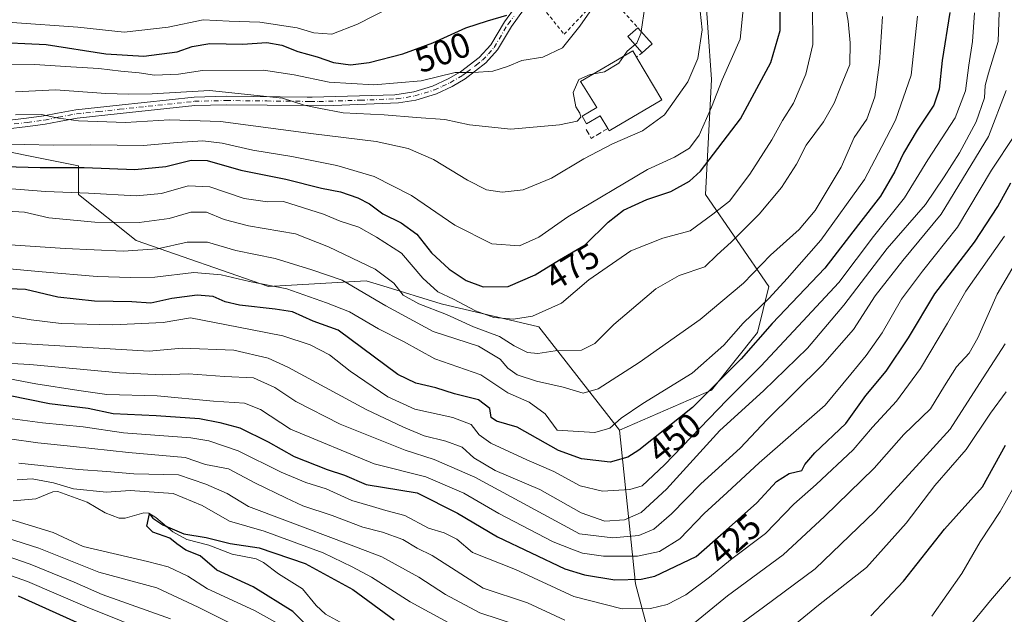
# Model space of a CAD drawing. Units: metres. Extents: x 626883 to 630311, y 4785139 to 4787517.
# Drawn here: x 629261 to 629541, y 4785767 to 4785936 of the extents above; entities that cross this region are included whole.
import ezdxf
from ezdxf.enums import TextEntityAlignment as Align

# ---------------------------------------------------------------- set-up
doc = ezdxf.new("R2010")
doc.units = ezdxf.units.M
doc.header["$MEASUREMENT"] = 0
for name, pattern in [('DGN Style 2', [1.6480167562047852, 0.988810053722871, -0.6592067024819142]), ('DGN Style 3', [2.307223458686699, 1.648016756204785, -0.6592067024819142]), ('DGN Style 4', [2.6384748266838614, 1.318413404963828, -0.6592067024819142, 0.001648016756204785, -0.6592067024819142])]:
    doc.linetypes.add(name, pattern=pattern)
for name, color, linetype, lineweight in [('Alambrada', 7, 'DGN Style 2', 0), ('Arbolado forestal CxS', 92, 'Continuous', 0), ('Camino Cxs', 7, 'Continuous', 0), ('Camino eje', 30, 'DGN Style 4', 13), ('Comarca CxS', 21, 'Continuous', 0), ('Comunidad Autónoma CxS', 142, 'Continuous', 0), ('Corriente natural lineal', 142, 'Continuous', 13), ('Curva de nivel maestra', 30, 'Continuous', 30), ('Curva de nivel normal', 30, 'Continuous', 0), ('Edificación Cxs', 1, 'Continuous', 13), ('Edificación ligera Cxs', 1, 'Continuous', 0), ('Espacio natural protegido CxS', 121, 'Continuous', 0), ('Municipio CxS', 4, 'Continuous', 0), ('Muro lineal', 1, 'DGN Style 3', 13), ('Pastizal CxS', 92, 'Continuous', 0), ('Provincia CxS', 1, 'Continuous', 0), ('Rótulo de curva de nivel directora', 7, 'Continuous', 0)]:
    doc.layers.add(name, color=color, linetype=linetype, lineweight=lineweight)
doc.styles.add('Style-Arial', font='txt')

# ---------------------------------------------------------------- blocks, each defined once
blk = doc.blocks.new('*U9')
at = {"layer": 'Arbolado forestal CxS', "color": 92, "linetype": 'Continuous', "lineweight": 0}
blk.add_polyline3d([(629449.0160999997, 4785726.203700001, 395.4039000000048), (629435.9341000002, 4785775.263900001, 426.1157999999996), (629431.3772999998, 4785818.976700001, 455.1061999999947), (629457.5412999997, 4785830.4231, 451.8313000000053), (629470.6239, 4785846.775900001, 452.7249000000011), (629473.8942999998, 4785859.859099999, 457.8632000000071), (629455.9058999997, 4785886.0241, 473.5567000000011), (629457.5412999997, 4785918.730699999, 481.8502000000008), (629455.5192999998, 4785948.5043, 484.5176999999967)], dxfattribs=at)
blk = doc.blocks.new('*U12')
at = {"layer": 'Pastizal CxS', "color": 92, "linetype": 'Continuous', "lineweight": 0}
blk.add_polyline3d([(629455.5192999998, 4785948.5043, 484.5176999999967), (629457.5412999997, 4785918.730699999, 481.8502000000008), (629455.9058999997, 4785886.0241, 473.5567000000011), (629473.8942999998, 4785859.859099999, 457.8632000000071), (629470.6239, 4785846.775900001, 452.7249000000011), (629457.5412999997, 4785830.4231, 451.8313000000053), (629431.3772999998, 4785818.976700001, 455.1061999999947), (629408.4820999998, 4785848.4135, 470.0270000000019), (629380.6819000002, 4785854.954500001, 468.8610999999946), (629364.1760999998, 4785860.033500001, 463.898000000001), (629359.4237000003, 4785861.496300001, 462.9777999999933), (629331.6237000005, 4785859.861099999, 455.9749000000011), (629294.0115, 4785872.943700001, 463.281799999997), (629277.6589000003, 4785886.0263, 471.2942000000039), (629277.6589000003, 4785894.2029, 476.781799999997), (629244.9523, 4785900.7455, 481.0225000000065)], dxfattribs=at)
blk = doc.blocks.new('*U13')
at = {"layer": 'Arbolado forestal CxS', "color": 92, "linetype": 'Continuous', "lineweight": 0}
blk.add_polyline3d([(629244.9523, 4785900.7455, 481.0225000000065), (629277.6589000003, 4785894.2029, 476.781799999997), (629277.6589000003, 4785886.0263, 471.2942000000039), (629294.0115, 4785872.943700001, 463.281799999997), (629331.6237000005, 4785859.861099999, 455.9749000000011), (629359.4237000003, 4785861.496300001, 462.9777999999933), (629364.1760999998, 4785860.033500001, 463.898000000001), (629380.6819000002, 4785854.954500001, 468.8610999999946), (629408.4820999998, 4785848.4135, 470.0270000000019), (629431.3772999998, 4785818.976700001, 455.1061999999947), (629435.9341000002, 4785775.263900001, 426.1157999999996), (629449.0160999997, 4785726.203700001, 395.4039000000048)], dxfattribs=at)

msp = doc.modelspace()

# ---------------------------------------------------------------- linework, layer by layer
at = {"layer": 'Alambrada', "color": 7, "linetype": 'DGN Style 2', "lineweight": 0, "extrusion": (0.1192154523295783, 0.09255858098477743, 0.9885446803316168), "elevation": 518502.9081592931, "flags": 128}
msp.add_lwpolyline([(3394299.103163051, -3392811.829931396), (3394299.103163051, -3392809.768028043)], dxfattribs=at)
at = {"layer": 'Alambrada', "color": 7, "linetype": 'DGN Style 2', "lineweight": 0}
msp.add_polyline3d([(629406.9401000004, 4785942.5801, 502.278999999995), (629408.6201, 4785940.460100001, 501.8426000000036), (629415.6401000004, 4785931.670100001, 498.0709999999963), (629427.3300999999, 4785943.840100001, 498.420100000003), (629427.9600999998, 4785943.1501, 497.3687000000064), (629436.6401000004, 4785933.4901, 491.5139000000054)], dxfattribs=at)
at = {"layer": 'Arbolado forestal CxS', "color": 92, "linetype": 'Continuous', "lineweight": 0}
for points in [[(629324.2045, 4786231.3343, 536.082899999994), (629325.2664999999, 4786227.050100001, 535.678700000004), (629327.5409000004, 4786217.874299999, 534.8350999999967), (629331.1973000001, 4786208.1229, 532.9499999999971), (629337.2912999997, 4786189.8397, 529.6940000000031), (629349.4798999998, 4786172.775699999, 523.7461999999941), (629361.0591000002, 4786152.583500001, 518.510500000004), (629377.4121000003, 4786134.593900001, 510.2731000000058), (629379.0472999997, 4786111.6995, 506.9388000000035), (629370.8711000001, 4786105.1589, 511.3901000000042), (629388.8592999997, 4786075.7225, 509.0957999999956), (629404.3280999997, 4786046.0141, 508.4107999999979), (629422.6108999997, 4786022.855699999, 507.9431999999942), (629431.1426999997, 4786002.134299999, 503.8570000000037), (629439.6743000001, 4785968.007300001, 494.3413), (629455.5192999998, 4785948.5043, 484.5176999999967), (629457.5412999997, 4785918.730699999, 481.8502000000008), (629455.9058999997, 4785886.0241, 473.5567000000011), (629473.8942999998, 4785859.859099999, 457.8632000000071), (629470.6239, 4785846.775900001, 452.7249000000011), (629457.5412999997, 4785830.4231, 451.8313000000053), (629431.3772999998, 4785818.976700001, 455.1061999999947)], [(629042.1741000004, 4785939.993899999, 478.2507999999943), (629045.4448999995, 4785915.465100001, 473.0844999999972), (629066.7040999997, 4785894.204700001, 459.3638999999966), (629092.8689000001, 4785886.027899999, 460.6946999999927), (629109.2213000003, 4785890.9331, 459.9995000000054), (629135.3865, 4785908.921700001, 473.1635999999999), (629155.1653000005, 4785903.716700001, 472.4446999999927), (629166.4568999996, 4785900.745300001, 472.5742000000028), (629220.4212999997, 4785899.1097, 478.1006000000052), (629244.9523, 4785900.7455, 481.0225000000065), (629277.6589000003, 4785894.2029, 476.781799999997), (629277.6589000003, 4785886.0263, 471.2942000000039), (629294.0115, 4785872.943700001, 463.281799999997), (629331.6237000005, 4785859.861099999, 455.9749000000011), (629359.4237000003, 4785861.496300001, 462.9777999999933), (629364.1760999998, 4785860.033500001, 463.898000000001), (629380.6819000002, 4785854.954500001, 468.8610999999946), (629408.4820999998, 4785848.4135, 470.0270000000019), (629431.3772999998, 4785818.976700001, 455.1061999999947)], [(629431.3772999998, 4785818.976700001, 455.1061999999947), (629435.9341000002, 4785775.263900001, 426.1157999999996), (629449.0160999997, 4785726.203700001, 395.4039000000048), (629475.4451000001, 4785704.6107, 379.6135999999969), (629498.2975000005, 4785707.846100001, 377.4812999999995)]]:
    msp.add_polyline3d(points, dxfattribs=at)
at = {"layer": 'Camino Cxs', "color": 7, "linetype": 'Continuous', "lineweight": 0}
for points in [[(629250.1201, 4785906.2401, 485.0475000000006), (629262.8300999999, 4785907.7601, 487.8960999999982), (629267.7600999996, 4785908.4101, 488.7626000000019), (629271.6601, 4785909.220100001, 488.6306000000041), (629276.8501000004, 4785910.1801, 488.5703999999969), (629289.1801000005, 4785911.4901, 488.7522999999928), (629310.5401, 4785913.770099999, 492.1613999999972), (629319.6300999997, 4785914.0001, 494.6252999999998), (629342.6001000004, 4785913.720100001, 492.8024000000005), (629344.0601000005, 4785913.710100001, 492.9899000000005), (629367.5100999996, 4785914.440099999, 495.1824000000051), (629372.9700999996, 4785915.2601, 496.407600000006), (629378.2301000003, 4785916.880100001, 495.4658000000054), (629382.7401000002, 4785918.940099999, 495.6070000000037), (629386.2200999996, 4785921.0001, 496.2014999999956), (629391.5100999996, 4785925.0101, 497.1394), (629394.8000999996, 4785928.610099999, 497.9890000000014), (629398.7200999996, 4785935.210100001, 499.9995999999956), (629402.0701000001, 4785939.690099999, 501.3748000000051)], [(629250.1201, 4785906.2401, 485.0475000000006), (629262.8300999999, 4785907.7601, 487.8960999999982), (629267.7600999996, 4785908.4101, 488.7626000000019), (629271.6601, 4785909.220100001, 488.6306000000041), (629276.8501000004, 4785910.1801, 488.5703999999969), (629289.1801000005, 4785911.4901, 488.7522999999928), (629310.5401, 4785913.770099999, 492.1613999999972), (629319.6300999997, 4785914.0001, 494.6252999999998), (629342.6001000004, 4785913.720100001, 492.8024000000005), (629344.0601000005, 4785913.710100001, 492.9899000000005), (629367.5100999996, 4785914.440099999, 495.1824000000051), (629372.9700999996, 4785915.2601, 496.407600000006), (629378.2301000003, 4785916.880100001, 495.4658000000054), (629382.7401000002, 4785918.940099999, 495.6070000000037), (629386.2200999996, 4785921.0001, 496.2014999999956), (629391.5100999996, 4785925.0101, 497.1394), (629394.8000999996, 4785928.610099999, 497.9890000000014), (629398.7200999996, 4785935.210100001, 499.9995999999956), (629402.0701000001, 4785939.690099999, 501.3748000000051)], [(629404.1101000002, 4785938.620100001, 501.070000000007), (629400.7200999996, 4785933.870100001, 499.6190999999963), (629396.7401000002, 4785927.170100001, 497.6371000000072), (629393.4600999998, 4785923.520099999, 496.7093000000023), (629387.5601000005, 4785919.0101, 495.2795999999944), (629383.8501000004, 4785916.8101, 494.5567000000011), (629379.3501000004, 4785914.7301, 494.3718999999983), (629373.5100999996, 4785912.9101, 493.7314999999944), (629368.5701000001, 4785912.100099999, 493.0749999999971), (629347.8300999999, 4785911.3201, 491.6055000000051), (629342.9501, 4785911.370100001, 490.9988000000012), (629319.6501000002, 4785911.600099999, 490.4281999999948), (629310.7001, 4785911.370100001, 488.8758999999991), (629289.4401000004, 4785909.100099999, 487.4841000000015), (629277.2200999996, 4785907.8051, 486.1803000000073), (629272.1201, 4785906.860099999, 486.6095999999961), (629268.1601, 4785906.040100001, 487.440499999997), (629263.2301000003, 4785905.390100001, 486.9562000000006), (629250.3901000004, 4785903.850099999, 483.7519999999931)], [(629404.1101000002, 4785938.620100001, 501.070000000007), (629400.7200999996, 4785933.870100001, 499.6190999999963), (629396.7401000002, 4785927.170100001, 497.6371000000072), (629393.4600999998, 4785923.520099999, 496.7093000000023), (629387.5601000005, 4785919.0101, 495.2795999999944), (629383.8501000004, 4785916.8101, 494.5567000000011), (629379.3501000004, 4785914.7301, 494.3718999999983), (629373.5100999996, 4785912.9101, 493.7314999999944), (629368.5701000001, 4785912.100099999, 493.0749999999971), (629347.8300999999, 4785911.3201, 491.6055000000051), (629342.9501, 4785911.370100001, 490.9988000000012), (629319.6501000002, 4785911.600099999, 490.4281999999948), (629310.7001, 4785911.370100001, 488.8758999999991), (629289.4401000004, 4785909.100099999, 487.4841000000015), (629277.2200999996, 4785907.8051, 486.1803000000073), (629272.1201, 4785906.860099999, 486.6095999999961), (629268.1601, 4785906.040100001, 487.440499999997), (629263.2301000003, 4785905.390100001, 486.9562000000006), (629250.3901000004, 4785903.850099999, 483.7519999999931)]]:
    msp.add_polyline3d(points, dxfattribs=at)
at = {"layer": 'Camino eje', "color": 30, "linetype": 'DGN Style 4', "lineweight": 13}
msp.add_polyline3d([(629256.6101000002, 4785905.8051, 485.7048000000068), (629263.0301000001, 4785906.575099999, 487.2602999999945), (629267.9600999998, 4785907.225099999, 487.4415000000009), (629271.8901000004, 4785908.040100001, 487.0123000000021), (629277.0351, 4785908.992500001, 487.3601000000053), (629283.2100999998, 4785909.6501, 487.5715000000055), (629289.3101000005, 4785910.295100001, 488.1190000000061), (629310.6201, 4785912.5701, 489.7108000000007), (629319.6401000004, 4785912.800100001, 491.8463000000047), (629331.1250999998, 4785912.6601, 491.6959000000061), (629342.7751000002, 4785912.545100001, 491.4036999999954), (629343.5050999997, 4785912.540100001, 491.501099999994), (629345.9451000001, 4785912.515100001, 491.8172999999952), (629357.6700999998, 4785912.880100001, 492.9866000000038), (629368.0401, 4785913.270099999, 493.9881000000024), (629370.7701000003, 4785913.6801, 494.585500000001), (629373.2401000002, 4785914.085100001, 495.0264000000025), (629375.8701, 4785914.895099999, 495.1027000000031), (629378.7901, 4785915.8051, 494.8809999999939), (629381.0450999998, 4785916.835100001, 494.852899999998), (629383.2950999998, 4785917.8751, 494.9225000000006), (629386.8901000004, 4785920.005100001, 495.6940999999933), (629388.0151000004, 4785920.8651, 495.8965999999928), (629390.6601, 4785922.870100001, 496.5633999999991), (629392.4851000002, 4785924.265100001, 496.8362999999954), (629394.1300999997, 4785926.065099999, 497.2915000000066), (629395.7701000003, 4785927.890100001, 497.7856999999931), (629399.7200999996, 4785934.540100001, 499.7911000000022), (629401.3951000003, 4785936.780099999, 500.4382000000041)], dxfattribs=at)
at = {"layer": 'Comarca CxS', "color": 21, "linetype": 'Continuous', "lineweight": 0}
msp.add_3dface([(630310.7300010049, 4785203.14998212), (626925.9000009774, 4785139.16998212), (626882.7100009772, 4787452.7999821), (630266.3900010034, 4787516.779982099)], dxfattribs=at)
at = {"layer": 'Comunidad Autónoma CxS', "color": 142, "linetype": 'Continuous', "lineweight": 0}
msp.add_3dface([(630310.7300010049, 4785203.14998212), (626925.9000009774, 4785139.16998212), (626882.7100009772, 4787452.7999821), (630266.3900010034, 4787516.779982099)], dxfattribs=at)
at = {"layer": 'Corriente natural lineal', "color": 142, "linetype": 'Continuous', "lineweight": 13}
msp.add_polyline3d([(629259.0232999995, 4785798.9518, 403.3654999999999), (629265.5027999999, 4785799.4538, 403.3175000000047), (629270.3701999999, 4785801.454700001, 404.8763999999938), (629271.7849000003, 4785801.5613, 405.2651000000042), (629280.1392999999, 4785798.561699999, 403.7866000000067), (629285.2171999998, 4785795.4999, 402.2032999999938), (629289.1786000002, 4785793.9516, 401.2114000000001), (629290.8492999999, 4785793.951900001, 401.1178999999975), (629296.2346000001, 4785795.500800001, 401.6141999999964), (629297.6216000002, 4785795.3555, 401.3806000000041), (629299.6494000005, 4785794.140500001, 400.6055000000051), (629304.4652000006, 4785790.079100001, 399.6456000000035), (629308.4332999998, 4785787.956, 399.2932000000001), (629314.7101999996, 4785786.310500001, 399.7176000000036), (629321.2898000004, 4785783.696000001, 399.3625000000029), (629328.0968000004, 4785782.413600001, 398.6445999999996), (629330.2154999999, 4785781.364600001, 398.784799999994), (629334.5257000001, 4785778.0965, 397.8585000000021), (629341.2828000003, 4785773.866599999, 397.2523999999976), (629345.1705999998, 4785769.101, 396.7440999999963), (629347.8233000003, 4785766.67, 396.5651999999973), (629354.0898000002, 4785763.278200001, 396.1796999999933)], dxfattribs=at)
at = {"layer": 'Curva de nivel maestra', "color": 30, "linetype": 'Continuous', "lineweight": 30, "flags": 128}
for points, elevation in [([(629256.5099999999, 4785894.0701), (629266.7699999996, 4785893.770099999), (629279.2599999999, 4785893.7401), (629293.6600000003, 4785893.140100001), (629302.4900000002, 4785893.9801), (629309.7000000002, 4785895.850099999), (629314.2400000002, 4785895.7301), (629323.8099999997, 4785892.960100001), (629336.5599999997, 4785890.380100001), (629346.75, 4785887.880100001), (629352.0599999997, 4785886.800100001), (629357.0099999999, 4785885.1501), (629360.3399999999, 4785883.360099999), (629364.1200000001, 4785880.600099999), (629369.3899999997, 4785878.040100001), (629373.7599999999, 4785874.7401), (629377.9699999997, 4785869.470100001), (629382.9800000006, 4785864.8201), (629387.7999999998, 4785861.640100001), (629392.6399999997, 4785859.8201), (629399.7699999996, 4785859.9101), (629407.4600000001, 4785863.1601), (629414.3899999997, 4785867.460100001), (629421.6600000003, 4785871.720100001), (629428.1699999999, 4785878.1801), (629432.5300000003, 4785881.600099999), (629439.2100000001, 4785884.620100001), (629445.9900000002, 4785886.940099999), (629451.2699999996, 4785889.890100001), (629454.4699999997, 4785892.710100001), (629465.7699999996, 4785907.5601), (629474.4000000004, 4785923.610099999), (629477.0999999996, 4785932.710100001), (629477.1399999997, 4785946.600099999)], 475), ([(629252.0999999996, 4785929.520099999), (629268.4000000004, 4785928.700099999), (629285.3700000001, 4785926.110099999), (629296.2000000002, 4785925.4001), (629305.6600000003, 4785926.6501), (629309.9600000001, 4785928.1801), (629314.9299999997, 4785929.040100001), (629324.2300000006, 4785928.8201), (629331.2000000002, 4785929.3301), (629335.4400000004, 4785928.5701), (629339.9900000002, 4785926.770099999), (629345.4600000001, 4785925.1801), (629350.1100000005, 4785923.590100001), (629354.9900000002, 4785922.950099999), (629360.2100000001, 4785923.610099999), (629369.8300000001, 4785926.0601), (629378.3700000001, 4785929.2401), (629387.7599999999, 4785933.520099999), (629393.9199999999, 4785935.470100001), (629399.3799999999, 4785937.0601)], 500), ([(629525.3300000001, 4785937.870100001), (629523.1699999999, 4785924.200099999), (629522.3200000003, 4785916.0701), (629520.7999999998, 4785911.4801), (629516.0199999996, 4785904.380100001), (629512.0999999996, 4785897.8101), (629509.7100000001, 4785892.600099999), (629505.5599999997, 4785885.540100001), (629499.3899999997, 4785877.5701), (629489.79, 4785865.140100001), (629474.7699999996, 4785849.340100001), (629465.9600000001, 4785839.3301), (629452.1500000004, 4785825.5001), (629436.9400000004, 4785813.280099999), (629433.7699999996, 4785811.290100001), (629428.7400000002, 4785809.9301), (629420.6200000001, 4785810.870100001), (629414.0300000003, 4785813.220100001), (629402.2999999998, 4785819.880100001), (629396.4600000001, 4785821.5801), (629394.9600000001, 4785822.6501), (629394.5599999997, 4785825.1601), (629391.3300000001, 4785827.610099999), (629384.4800000006, 4785829.3201), (629379.2400000002, 4785831.0601), (629373.5199999996, 4785832.360099999), (629368.4299999997, 4785834.860099999), (629351.4600000001, 4785847.470100001), (629344.3600000005, 4785850.0101), (629338.4800000006, 4785852.640100001), (629333.5700000003, 4785853.4001), (629323.4400000004, 4785854.610099999), (629319.3099999997, 4785855.4801), (629315.8899999997, 4785857.0601), (629311.4000000004, 4785857.460100001), (629304.1399999997, 4785856.470100001), (629298.1600000003, 4785855.1801), (629292.79, 4785855.5601), (629282.1600000003, 4785855.6801), (629271.7300000006, 4785856.8101), (629262.5199999996, 4785859.0101), (629255.2400000002, 4785859.360099999)], 450), ([(629257.7300000006, 4785828.950099999), (629269.4000000004, 4785826.5601), (629280.4199999999, 4785825.2601), (629287.4800000006, 4785823.710100001), (629299.75, 4785823.1601), (629312.0300000003, 4785822.300100001), (629317.79, 4785821.1501), (629323.4699999997, 4785819.640100001), (629331.54, 4785815.700099999), (629338.9800000006, 4785811.4801), (629348.2800000003, 4785807.780099999), (629353.2699999996, 4785806.170100001), (629359.4400000004, 4785803.5701), (629373.9299999997, 4785801.220100001), (629385.3600000005, 4785795.380100001), (629396.7400000002, 4785788.710100001), (629415.9199999999, 4785779.5801), (629421.4500000002, 4785777.8201), (629430.1299999999, 4785776.440099999), (629437.5700000003, 4785776.610099999), (629441.4299999997, 4785777.470100001), (629453.2000000002, 4785783.090100001), (629460.8899999997, 4785789.840100001), (629470.4800000006, 4785798.350099999), (629476.0800000001, 4785804.450099999), (629479.6699999999, 4785806.690099999), (629483.2400000002, 4785807.5001), (629484.1399999997, 4785809.220100001), (629486.9100000003, 4785812.550100001), (629495.7300000006, 4785820.890100001), (629501.4600000001, 4785828.890100001), (629507.2599999999, 4785835.8201), (629513.6100000005, 4785845.280099999), (629521.0199999996, 4785857.8201), (629532.3200000003, 4785872.470100001), (629538.9600000001, 4785882.610099999), (629542.6799999997, 4785889.4101)], 425), ([(629502.8600000005, 4785766.210100001), (629512.1500000004, 4785776.0801), (629523.7800000003, 4785790.8101), (629534.6399999997, 4785802.890100001), (629541.1399999997, 4785814.7601)], 400), ([(629348.54, 4785757.5701), (629338.5800000001, 4785767.470100001), (629327.2400000002, 4785774.4101), (629316.9800000006, 4785779.1501), (629312.1799999997, 4785783.2501), (629308.0999999996, 4785784.860099999), (629305.5599999997, 4785786.640100001), (629303.5999999996, 4785788.270099999), (629298.75, 4785790.030099999), (629297.0899999999, 4785791.720100001), (629297.7800000003, 4785795.220100001), (629298.7699999996, 4785793.9901), (629301.6200000001, 4785792.0801), (629307.5800000001, 4785789.5001), (629313.8899999997, 4785788.460100001), (629320.75, 4785786.7301), (629328.9500000002, 4785785.5801), (629342.0599999997, 4785781.100099999), (629355.6500000004, 4785773.710100001), (629367.3899999997, 4785765.100099999)], 400), ([(629277.1699999999, 4785764.300100001), (629260.5899999999, 4785771.7601)], 425)]:
    msp.add_lwpolyline(points, dxfattribs=dict(at, elevation=elevation))
at = {"layer": 'Curva de nivel normal', "color": 30, "linetype": 'Continuous', "lineweight": 0, "flags": 128}
for points, elevation in [([(629375.2999999998, 4785944.029999999), (629356.9000000004, 4785934.480000001), (629349.6200000001, 4785931.66), (629344.5199999996, 4785932.08), (629339.8300000001, 4785933.439999999), (629329.2000000002, 4785935.100000001), (629320.4199999999, 4785935.33), (629313.0499999998, 4785935.77), (629303.1200000001, 4785933.66), (629290.6399999997, 4785932.26), (629277.4600000001, 4785933.66), (629258.7300000006, 4785935.02), (629248.9500000002, 4785936.02)], 505), ([(629253.2199999997, 4785922.980000001), (629265.1399999997, 4785923.01), (629275.4199999999, 4785922.34), (629283.4000000004, 4785921.939999999), (629289.6600000003, 4785921.100000001), (629294.9100000003, 4785920.67), (629299.2199999997, 4785920.029999999), (629306.0999999996, 4785920.26), (629312.9000000004, 4785921.380000001), (629330.25, 4785921.41), (629338.9400000004, 4785920.09), (629348.8399999999, 4785918), (629361.5999999996, 4785917.230000001), (629375, 4785918.430000001), (629384.7100000001, 4785920.779999999), (629390.04, 4785920.76), (629395.3799999999, 4785921.119999999), (629399.5999999996, 4785922.470000001), (629403.6100000005, 4785924.210000001), (629409.5800000001, 4785925.119999999), (629415.2100000001, 4785927.789999999), (629420.1200000001, 4785933.92), (629426.9199999999, 4785943.77)], 495), ([(629257.3899999997, 4785881.32), (629262.2599999999, 4785881.08), (629269.2400000002, 4785879.390000001), (629282.2800000003, 4785878.199999999), (629294.8600000005, 4785878.050000001), (629303.4299999997, 4785879.220000001), (629309.5499999998, 4785881.060000001), (629314.0099999999, 4785881.050000001), (629319.0700000003, 4785878.949999999), (629325.9699999997, 4785877.119999999), (629339.3499999996, 4785874.84), (629348.6500000004, 4785871.140000001), (629361.9800000006, 4785864.82), (629367.3099999997, 4785860.82), (629369.9400000004, 4785857.439999999), (629374.4000000004, 4785854.91), (629382.25, 4785851.92), (629389.9500000002, 4785848.42), (629397.3499999996, 4785845.689999999), (629401.5199999996, 4785842.960000001), (629405.2999999998, 4785841.09), (629408.1600000003, 4785840.859999999), (629413.1600000003, 4785841.609999999), (629420.5700000003, 4785841.810000001), (629424.3799999999, 4785843.630000001), (629429.8399999999, 4785849.050000001), (629441.7300000006, 4785859.210000001), (629448.3300000001, 4785863.029999999), (629455.7000000002, 4785865.439999999), (629459.1799999997, 4785868.92), (629463.1699999999, 4785872.49), (629471.0999999996, 4785880.460000001), (629477.4600000001, 4785888.02), (629481.7199999997, 4785894.720000001), (629484.5099999999, 4785900.060000001), (629489.4400000004, 4785906.77), (629492.4800000006, 4785912.08), (629494.2199999997, 4785916.619999999), (629496.9100000003, 4785923.01), (629496.9600000001, 4785929.199999999), (629496.4500000002, 4785935.359999999), (629495.0999999996, 4785942.850000001)], 465), ([(629256.1600000003, 4785900.180000001), (629262.2999999998, 4785900.289999999), (629270.5099999999, 4785900.060000001), (629281.1799999997, 4785900.180000001), (629296.0599999997, 4785900), (629305.7199999997, 4785900.880000001), (629313.0199999996, 4785901.350000001), (629318.4500000002, 4785900.66), (629327.1799999997, 4785898.66), (629338.2599999999, 4785896.859999999), (629351.0499999998, 4785894.300000001), (629361.7199999997, 4785891.180000001), (629372.2800000003, 4785885.810000001), (629384.6200000001, 4785877.369999999), (629395.1699999999, 4785872), (629402.9600000001, 4785871.42), (629408.5199999996, 4785873.880000001), (629416.75, 4785879.680000001), (629439.3700000001, 4785893.180000001), (629447.0300000003, 4785896.720000001), (629451.3399999999, 4785899.210000001), (629454.0700000003, 4785902.930000001), (629457.54, 4785910.869999999), (629460.5999999996, 4785918.699999999), (629465.6900000004, 4785930.26), (629466.8099999997, 4785941.65)], 480), ([(629256.4000000004, 4785843.980000001), (629297.7300000006, 4785841.51), (629307.1399999997, 4785842.359999999), (629321.8300000001, 4785841.76), (629331.5800000001, 4785839.49), (629337.1200000001, 4785836.960000001), (629359.3799999999, 4785824.880000001), (629370.0099999999, 4785819.850000001), (629375.8600000005, 4785817.369999999), (629382.0700000003, 4785815.91), (629386.6900000004, 4785814.180000001), (629390.0300000003, 4785811.140000001), (629396.0599999997, 4785807.550000001), (629408.7800000003, 4785802.16), (629420.5300000003, 4785795.52), (629427.2699999996, 4785793.09), (629432.8600000005, 4785793.480000001), (629437.5300000003, 4785795.560000001), (629444.7699999996, 4785802.220000001), (629459.9500000002, 4785818.890000001), (629472.3200000003, 4785830.16), (629484.8200000003, 4785842.33), (629495.1699999999, 4785854.58), (629507.4800000006, 4785870.699999999), (629518.3600000005, 4785883.26), (629523.7300000006, 4785891.100000001), (629528.0999999996, 4785897.890000001), (629532.7599999999, 4785906.720000001), (629535.2100000001, 4785913.560000001), (629535.3899999997, 4785917.050000001), (629536.2800000003, 4785920.539999999), (629539.0099999999, 4785929.539999999), (629539.4500000002, 4785940.58)], 440), ([(629257.4299999997, 4785887.800000001), (629268.2699999996, 4785886.880000001), (629280.4299999997, 4785886.430000001), (629293.9900000002, 4785885.710000001), (629301.2100000001, 4785886.34), (629308.8099999997, 4785888.539999999), (629314.9500000002, 4785888.25), (629324.7000000002, 4785884.930000001), (629331.3899999997, 4785883.930000001), (629335.9000000004, 4785884.100000001), (629347.2300000006, 4785880.460000001), (629352.0300000003, 4785878.52), (629357.29, 4785876.779999999), (629362.3600000005, 4785873.91), (629369.4100000003, 4785869.359999999), (629375.4900000002, 4785862.279999999), (629379.7400000002, 4785858.34), (629384.2599999999, 4785856.26), (629390.5199999996, 4785852.949999999), (629395.6900000004, 4785851.07), (629401.3200000003, 4785850.57), (629406.7100000001, 4785851.42), (629414.9500000002, 4785855.130000001), (629422.6799999997, 4785861.800000001), (629434.6100000005, 4785870.060000001), (629443.7000000002, 4785873.66), (629451.4800000006, 4785875.77), (629457.9299999997, 4785880.49), (629462.6699999999, 4785884.210000001), (629468.4400000004, 4785891.82), (629474.7599999999, 4785901.65), (629477.79, 4785907.15), (629480.8300000001, 4785912.050000001), (629484.4199999999, 4785920.25), (629486.3600000005, 4785928.710000001), (629486.2800000003, 4785939.76)], 470), ([(629259.7400000002, 4785908.720000001), (629267.1399999997, 4785908.83), (629271.9299999997, 4785907.74), (629277.6600000003, 4785906.980000001), (629291.0300000003, 4785906.560000001), (629303.4800000006, 4785907.279999999), (629317.9800000006, 4785906.84), (629344.4600000001, 4785903.289999999), (629362.29, 4785901.109999999), (629371.3300000001, 4785899.119999999), (629378.5099999999, 4785896), (629388.25, 4785890.100000001), (629393.6299999999, 4785887.42), (629398.0300000003, 4785886.699999999), (629404.04, 4785887.350000001), (629412.04, 4785890.730000001), (629421.2599999999, 4785896.25), (629429.4100000003, 4785900.5), (629437.9600000001, 4785904.130000001), (629444.1699999999, 4785908.680000001), (629450.8099999997, 4785918.119999999), (629453.6799999997, 4785924.74), (629454.9000000004, 4785932.880000001), (629454.0199999996, 4785940.850000001)], 485), ([(629437.5887000002, 4785932.417099999), (629438.6500000004, 4785939.439999999)], 490), ([(629255.4000000004, 4785871.930000001), (629273.7999999998, 4785870.730000001), (629290.3499999996, 4785869.9), (629300.0700000003, 4785870.609999999), (629308.4800000006, 4785872.460000001), (629314.3300000001, 4785872.5), (629322.3899999997, 4785870.17), (629333.54, 4785867.859999999), (629343.9800000006, 4785864.640000001), (629352.5499999998, 4785861.710000001), (629365, 4785854.350000001), (629378.4800000006, 4785847.119999999), (629391.3799999999, 4785842.890000001), (629397.54, 4785839.199999999), (629399.7100000001, 4785836.66), (629402.3099999997, 4785834.74), (629407.7999999998, 4785832.91), (629415.3899999997, 4785831.199999999), (629421.0599999997, 4785829.5), (629425.3799999999, 4785830.730000001), (629437.04, 4785838.27), (629454.3700000001, 4785850.539999999), (629466.7000000002, 4785860.789999999), (629474.3799999999, 4785868.800000001), (629482.4400000004, 4785876.100000001), (629487.0599999997, 4785881.52), (629494.4100000003, 4785893.800000001), (629498.0999999996, 4785902.24), (629501.7100000001, 4785907.470000001), (629504.04, 4785913.880000001), (629505.3499999996, 4785923.57), (629506.1299999999, 4785936.67)], 460), ([(629255.9400000004, 4785865.100000001), (629267.2699999996, 4785864.08), (629282.9400000004, 4785862.76), (629292.5300000003, 4785862.480000001), (629299.29, 4785862.52), (629310.4299999997, 4785863.859999999), (629318.2100000001, 4785863.230000001), (629326.2000000002, 4785861.32), (629336.8300000001, 4785859.199999999), (629348.1600000003, 4785855.26), (629354.7000000002, 4785852.680000001), (629362.9500000002, 4785847.800000001), (629369.9800000006, 4785844.24), (629378.8799999999, 4785839.32), (629392, 4785834.76), (629399.7100000001, 4785829.630000001), (629405.7100000001, 4785826.949999999), (629410.3099999997, 4785823.67), (629413.7100000001, 4785819.050000001), (629424.4000000004, 4785818.359999999), (629428.6699999999, 4785819.600000001), (629431.8600000005, 4785822.439999999), (629438.0300000003, 4785826.630000001), (629452.0300000003, 4785835.189999999), (629461.0300000003, 4785843.16), (629466.5800000001, 4785849.480000001), (629473.9500000002, 4785856.52), (629479.1100000005, 4785862.189999999), (629488.6600000003, 4785873.060000001), (629501.0599999997, 4785890.34), (629505.9500000002, 4785899.74), (629509.8899999997, 4785907.199999999), (629514.3099999997, 4785920.01), (629516.1200000001, 4785936.83)], 455), ([(629258.1200000001, 4785851.480000001), (629264.1799999997, 4785850.449999999), (629272.6900000004, 4785849.32), (629287.3799999999, 4785848.980000001), (629301.7000000002, 4785849.619999999), (629309.4299999997, 4785850.930000001), (629326.5, 4785847.67), (629335.7599999999, 4785845.859999999), (629343.5199999996, 4785843.300000001), (629349.0099999999, 4785840.449999999), (629354.8799999999, 4785835.82), (629365.5499999998, 4785828.449999999), (629373.2699999996, 4785824.960000001), (629384.0099999999, 4785822.57), (629389.25, 4785820.609999999), (629391.5, 4785817.680000001), (629394.8600000005, 4785815.359999999), (629405.0300000003, 4785810.539999999), (629412.7400000002, 4785807.25), (629420.2699999996, 4785803.140000001), (629426.5700000003, 4785801.680000001), (629434.3700000001, 4785802.180000001), (629437.8499999996, 4785803.16), (629444.2199999997, 4785809.16), (629461.9199999999, 4785827.550000001), (629471.5700000003, 4785837.220000001), (629483.5099999999, 4785850.02), (629493.7999999998, 4785861.029999999), (629503.6100000005, 4785874.119999999), (629512.4400000004, 4785885.15), (629519.0199999996, 4785895.880000001), (629526.8700000001, 4785907.880000001), (629529.7800000003, 4785915.539999999), (629530.7400000002, 4785922.869999999), (629531.7800000003, 4785929.59), (629532.3200000003, 4785937.77)], 445), ([(629437.5887000002, 4785932.417099999), (629437.5, 4785931.83), (629436.3200000003, 4785929.109999999), (629435.8274999997, 4785928.6984)], 490), ([(629435.8274999997, 4785928.6984), (629433.6399999997, 4785926.869999999), (629432.5592999998, 4785925.3464)], 490), ([(629432.5592999998, 4785925.3464), (629431.2000000002, 4785923.430000001), (629427.1500000004, 4785920.99), (629424.1589000003, 4785920.428300001)], 490), ([(629424.1589000003, 4785920.428300001), (629423.0499999998, 4785920.220000001), (629419.8799999999, 4785918.74), (629418.2400000002, 4785915.08), (629418.9800000006, 4785911.029999999), (629420.1799999997, 4785909.230000001), (629420.4100000003, 4785908.07), (629419.3399999999, 4785906.939999999), (629414.3200000003, 4785905.890000001), (629400.5300000003, 4785904.630000001), (629388.7999999998, 4785905.880000001), (629381.7199999997, 4785907.42), (629373.75, 4785907.92), (629364.4800000006, 4785908.720000001), (629352.8399999999, 4785909.279999999), (629345.9400000004, 4785910.65), (629341.7699999996, 4785911.51), (629335.6100000005, 4785913.51), (629314.8399999999, 4785915.66), (629298.5999999996, 4785914.689999999), (629291.8899999997, 4785914.65), (629285.4000000004, 4785914.800000001), (629271.0599999997, 4785915.84), (629259.7300000006, 4785915.310000001)], 490), ([(629541.29, 4785915.609999999), (629536.3200000003, 4785902.529999999), (629522.8399999999, 4785880.430000001), (629511.9199999999, 4785867.27), (629504.0899999999, 4785857.220000001), (629497.9500000002, 4785847.65), (629489.1500000004, 4785837.59), (629473.2800000003, 4785821.970000001), (629465.7199999997, 4785813.850000001), (629454.5300000003, 4785803.730000001), (629446.1900000004, 4785795.180000001), (629441.1699999999, 4785790.84), (629436.9000000004, 4785789.08), (629429.54, 4785788.390000001), (629420.0099999999, 4785789.529999999), (629390.2599999999, 4785805.609999999), (629378.7400000002, 4785810.689999999), (629370.4600000001, 4785813.34), (629352.0499999998, 4785820.730000001), (629339.3700000001, 4785827.140000001), (629333.4100000003, 4785831.130000001), (629327.3799999999, 4785833.859999999), (629319.0899999999, 4785834.27), (629308.8600000005, 4785835.029999999), (629301.4199999999, 4785834.710000001), (629289.2400000002, 4785835.300000001), (629263.7699999996, 4785837.66), (629253.5700000003, 4785838.26)], 435), ([(629258.0599999997, 4785833.58), (629265.4800000006, 4785832.16), (629277.7300000006, 4785830.27), (629285.7199999997, 4785829.199999999), (629300, 4785828.74), (629316.04, 4785827.289999999), (629324.8200000003, 4785826.66), (629329.3700000001, 4785824.869999999), (629337.9100000003, 4785819.33), (629361.7199999997, 4785809.430000001), (629376.3600000005, 4785805.779999999), (629387.1799999997, 4785801.109999999), (629397.0999999996, 4785795.310000001), (629412.5800000001, 4785787.199999999), (629417.9100000003, 4785785.119999999), (629420.8899999997, 4785784.039999999), (629426.8200000003, 4785783.140000001), (629436.5199999996, 4785783.140000001), (629442.7400000002, 4785784.470000001), (629448.5199999996, 4785788.140000001), (629455.5199999996, 4785795.27), (629461.9900000002, 4785801.300000001), (629471.0999999996, 4785809.720000001), (629489.9100000003, 4785826.100000001), (629497.2199999997, 4785834.92), (629501.5700000003, 4785840.230000001), (629506.04, 4785846.720000001), (629511.5300000003, 4785856.310000001), (629517.5, 4785864.27), (629527.4699999997, 4785876.720000001), (629537.1799999997, 4785892.980000001), (629543.6900000004, 4785902.850000001)], 430), ([(629451.6500000004, 4785763.359999999), (629462.1200000001, 4785771.859999999), (629477.9299999997, 4785783.52), (629489.6799999997, 4785794.439999999), (629503.7699999996, 4785808.220000001), (629512.2199999997, 4785817.77), (629519.8200000003, 4785825.109999999), (629523.7800000003, 4785831.619999999), (629527.1900000004, 4785836.99), (629530.8099999997, 4785840.890000001), (629533.2699999996, 4785845.26), (629538.7300000006, 4785857.689999999), (629549.6900000004, 4785876.25)], 415), ([(629255.9900000002, 4785822.59), (629267.4400000004, 4785821.130000001), (629278.9900000002, 4785819.960000001), (629290.4000000004, 4785818.27), (629309.5199999996, 4785816.82), (629314.6600000003, 4785815.980000001), (629323, 4785813.17), (629335.2300000006, 4785807.060000001), (629342.2800000003, 4785804.109999999), (629348, 4785802.359999999), (629355.3399999999, 4785798.970000001), (629361.1900000004, 4785797.310000001), (629364.9800000006, 4785796.189999999), (629370.4100000003, 4785794.779999999), (629377.0999999996, 4785791.119999999), (629381.5899999999, 4785789.779999999), (629385.2199999997, 4785787.970000001), (629389.6500000004, 4785784.210000001), (629401.8200000003, 4785779.34), (629418.4800000006, 4785771.710000001), (629432.2000000002, 4785768.140000001), (629440.2400000002, 4785768.26), (629444.9900000002, 4785769.460000001), (629450.2300000006, 4785772.180000001), (629457.0300000003, 4785777.24), (629463, 4785782.16), (629472.8899999997, 4785789.609999999), (629481, 4785797.980000001), (629487.3600000005, 4785803.58), (629497.8300000001, 4785813.4), (629503.3700000001, 4785819.82), (629510.1100000005, 4785827.220000001), (629516.9699999997, 4785836.52), (629524.6100000005, 4785849.42), (629529.8300000001, 4785858.52), (629540.8200000003, 4785874.210000001)], 420), ([(629455.8099999997, 4785756.560000001), (629472.3700000001, 4785768.680000001), (629487.0599999997, 4785779.600000001), (629504.1200000001, 4785795.960000001), (629515.7300000006, 4785808.720000001), (629525.4199999999, 4785819.26), (629533.75, 4785832.289999999), (629541, 4785843.619999999)], 410), ([(629476.9800000006, 4785760.210000001), (629487.9600000001, 4785769.230000001), (629501.6399999997, 4785779.9), (629512.9199999999, 4785792.58), (629521.0599999997, 4785803.230000001), (629529.9900000002, 4785813.550000001), (629536.8799999999, 4785823.890000001), (629541.2999999998, 4785829.890000001)], 405), ([(629258.0599999997, 4785816.550000001), (629266.0599999997, 4785815.41), (629276.2400000002, 4785814.359999999), (629291.8300000001, 4785812.619999999), (629307.9100000003, 4785811.27), (629313.7199999997, 4785809.199999999), (629320.25, 4785807.99), (629327.9100000003, 4785803.91), (629336.5599999997, 4785799.730000001), (629341.4000000004, 4785797.52), (629349.7300000006, 4785794.720000001), (629358.4199999999, 4785791.4), (629364.0899999999, 4785789.980000001), (629369.8600000005, 4785787.890000001), (629373.9199999999, 4785785.439999999), (629378.2000000002, 4785783.380000001), (629383.6299999999, 4785779.82), (629392.6500000004, 4785774.029999999), (629405.2199999997, 4785769.859999999), (629415.9000000004, 4785764.949999999)], 415), ([(629260.6600000003, 4785809.619999999), (629277.6100000005, 4785807.810000001), (629285.7199999997, 4785807.210000001), (629293.4000000004, 4785806.600000001), (629306.0700000003, 4785806.34), (629313.8099999997, 4785803.630000001), (629319.8700000001, 4785801.039999999), (629325.9199999999, 4785797.310000001), (629336.3200000003, 4785793.390000001), (629354.4100000003, 4785786.58), (629363.8700000001, 4785782.980000001), (629374.4100000003, 4785777.199999999), (629382, 4785772.289999999), (629391.75, 4785767.08), (629402.6799999997, 4785763.4)], 410), ([(629260.2000000002, 4785804.850000001), (629264.4299999997, 4785805.199999999), (629270.5300000003, 4785804.050000001), (629276.2000000002, 4785802.359999999), (629285.5899999999, 4785801.41), (629292.3600000005, 4785801.850000001), (629304.5199999996, 4785801.02), (629312.7599999999, 4785797.600000001), (629320.5899999999, 4785793.100000001), (629330.4000000004, 4785790.24), (629347.1500000004, 4785784.08), (629355.4000000004, 4785780.09), (629360.9400000004, 4785777.17), (629371.8700000001, 4785770.210000001), (629387.0300000003, 4785761.880000001)], 405), ([(629520.1699999999, 4785766.07), (629528.7599999999, 4785778.230000001), (629533.9600000001, 4785787.26), (629539.6699999999, 4785795.9), (629545.0199999996, 4785805.57)], 395), ([(629336.0199999996, 4785763.02), (629327.6500000004, 4785767.74), (629314.3399999999, 4785773.84), (629308.6799999997, 4785777.439999999), (629303.0899999999, 4785780.100000001), (629297.2100000001, 4785781.640000001), (629278.9800000006, 4785785.880000001), (629270.3899999997, 4785789.890000001), (629253.9000000004, 4785794.9)], 405), ([(629330.9000000004, 4785759.119999999), (629311.6699999999, 4785768.699999999), (629299.8499999996, 4785774.189999999), (629283.4000000004, 4785778.619999999), (629266.4000000004, 4785785.439999999), (629257.2000000002, 4785788.359999999)], 410), ([(629303.7599999999, 4785765.380000001), (629284.4000000004, 4785772.300000001), (629276.4000000004, 4785775.779999999), (629263.9299999997, 4785780.859999999), (629245.8300000001, 4785787.180000001)], 415), ([(629299.4400000004, 4785760.9), (629280.0599999997, 4785768.680000001), (629263.0999999996, 4785775.960000001), (629244.8300000001, 4785782.449999999)], 420), ([(629530.4400000004, 4785762.699999999), (629536.8799999999, 4785770.600000001), (629542.5999999996, 4785777.180000001)], 390)]:
    msp.add_lwpolyline(points, dxfattribs=dict(at, elevation=elevation))
at = {"layer": 'Edificación Cxs', "color": 1, "linetype": 'Continuous', "lineweight": 13, "elevation": 494.1799999999931, "flags": 128}
msp.add_lwpolyline([(629443.4101, 4785912.970100001), (629428.4301000005, 4785904.1801), (629428.0701000001, 4785904.790100001), (629425.9200999998, 4785908.460100001), (629422.0701000001, 4785906.190099999), (629420.7901, 4785908.360099999), (629424.9401000004, 4785910.800100001), (629421.1901000004, 4785916.880100001), (629420.3701, 4785918.210100001), (629435.2301000003, 4785926.9101), (629436.2600999996, 4785925.1501), (629436.3501000004, 4785924.9801)], close=True, dxfattribs=at)
at = {"layer": 'Edificación Cxs', "color": 1, "linetype": 'Continuous', "lineweight": 13, "extrusion": (-0.7773192567858346, -0.4078591439745979, 0.4789840203036279), "elevation": -2441020.806470614, "flags": 128}
msp.add_lwpolyline([(-3945519.767894762, 1332501.772253555), (-3945519.575542229, 1332501.77373449), (-3945505.660343836, 1332503.175724561)], dxfattribs=at)
at = {"layer": 'Edificación Cxs', "color": 1, "linetype": 'Continuous', "lineweight": 13, "extrusion": (0.2642114417480908, -0.3436921217812707, 0.901148178422885), "elevation": -1478130.344667964, "flags": 128}
msp.add_lwpolyline([(3415892.616086483, 3073755.118138293), (3415875.382560434, 3073757.516230891), (3415875.46892456, 3073758.296372212)], dxfattribs=at)
at = {"layer": 'Edificación Cxs', "color": 1, "linetype": 'Continuous', "lineweight": 13}
msp.add_polyline3d([(629428.0701000001, 4785904.790100001, 494.179999999993), (629425.9200999998, 4785908.460100001, 493.3905999999988), (629422.0701000001, 4785906.190099999, 493.3108000000066), (629420.7901, 4785908.360099999, 491.6858000000066), (629424.9401000004, 4785910.800100001, 493.0280999999959), (629421.1901000004, 4785916.880100001, 491.8675999999978), (629420.3701, 4785918.210100001, 492.3840000000055), (629435.2301000003, 4785926.9101, 491.5356000000029), (629436.2600999996, 4785925.1501, 491.570200000002)], dxfattribs=at)
at = {"layer": 'Edificación ligera Cxs', "color": 1, "linetype": 'Continuous', "lineweight": 0, "extrusion": (0.1386022403835477, -0.01155737551618088, 0.9902806905276096), "elevation": 32415.23468109695, "flags": 128}
msp.add_lwpolyline([(4821678.45426039, -227266.181178113), (4821682.680216347, -227261.7011279054), (4821685.417530402, -227264.3484629823)], dxfattribs=at)
at = {"layer": 'Edificación ligera Cxs', "color": 1, "linetype": 'Continuous', "lineweight": 0, "extrusion": (0.149246584589274, -0.1687776191197459, 0.974289265194227), "elevation": -713338.314257797, "flags": 128}
msp.add_lwpolyline([(3641883.334947538, 3086937.693117616), (3641883.334947537, 3086931.417949854)], dxfattribs=at)
at = {"layer": 'Edificación ligera Cxs', "color": 1, "linetype": 'Continuous', "lineweight": 0, "extrusion": (0.2192043708926323, 0.1951074364773331, 0.95597203516254), "elevation": 1072214.993289993, "flags": 128}
msp.add_lwpolyline([(3156460.803117344, -3491191.99724544), (3156460.803117344, -3491188.048125384)], dxfattribs=at)
at = {"layer": 'Edificación ligera Cxs', "color": 1, "linetype": 'Continuous', "lineweight": 0}
msp.add_3dface([(629440.6901000004, 4785928.9101, 491.8821000000025), (629437.8701, 4785926.4001, 491.8821000000025), (629433.8000999996, 4785930.9801, 491.8821000000025), (629436.6401000004, 4785933.4901, 491.8821000000025)], dxfattribs=at)
at = {"layer": 'Espacio natural protegido CxS', "color": 121, "linetype": 'Continuous', "lineweight": 0}
msp.add_3dface([(630310.7300010049, 4785203.14998212), (626925.9000009774, 4785139.16998212), (626882.7100009772, 4787452.7999821), (630266.3900010034, 4787516.779982099)], dxfattribs=at)
msp.add_3dface([(630310.7300010049, 4785203.14998212), (626925.9000009774, 4785139.16998212), (626882.7100009772, 4787452.7999821), (630266.3900010034, 4787516.779982099)], dxfattribs=at)
at = {"layer": 'Municipio CxS', "color": 4, "linetype": 'Continuous', "lineweight": 0}
msp.add_3dface([(630310.7300010049, 4785203.14998212), (626925.9000009774, 4785139.16998212), (626882.7100009772, 4787452.7999821), (630266.3900010034, 4787516.779982099)], dxfattribs=at)
at = {"layer": 'Muro lineal', "color": 1, "linetype": 'DGN Style 3', "lineweight": 13, "extrusion": (0.04093500520760318, 0.6398752730681133, 0.7673877509216974), "elevation": 3088527.003449336, "flags": 128}
msp.add_lwpolyline([(-322591.8438279951, -3695671.836685681), (-322593.4337101462, -3695668.639472089), (-322597.9479155448, -3695672.619769068)], dxfattribs=at)
at = {"layer": 'Pastizal CxS', "color": 92, "linetype": 'Continuous', "lineweight": 0}
for points in [[(629324.2045, 4786231.3343, 536.082899999994), (629325.2664999999, 4786227.050100001, 535.678700000004), (629327.5409000004, 4786217.874299999, 534.8350999999967), (629331.1973000001, 4786208.1229, 532.9499999999971), (629337.2912999997, 4786189.8397, 529.6940000000031), (629349.4798999998, 4786172.775699999, 523.7461999999941), (629361.0591000002, 4786152.583500001, 518.510500000004), (629377.4121000003, 4786134.593900001, 510.2731000000058), (629379.0472999997, 4786111.6995, 506.9388000000035), (629370.8711000001, 4786105.1589, 511.3901000000042), (629388.8592999997, 4786075.7225, 509.0957999999956), (629404.3280999997, 4786046.0141, 508.4107999999979), (629422.6108999997, 4786022.855699999, 507.9431999999942), (629431.1426999997, 4786002.134299999, 503.8570000000037), (629439.6743000001, 4785968.007300001, 494.3413), (629455.5192999998, 4785948.5043, 484.5176999999967), (629457.5412999997, 4785918.730699999, 481.8502000000008), (629455.9058999997, 4785886.0241, 473.5567000000011), (629473.8942999998, 4785859.859099999, 457.8632000000071), (629470.6239, 4785846.775900001, 452.7249000000011), (629457.5412999997, 4785830.4231, 451.8313000000053), (629431.3772999998, 4785818.976700001, 455.1061999999947)], [(629042.1741000004, 4785939.993899999, 478.2507999999943), (629045.4448999995, 4785915.465100001, 473.0844999999972), (629066.7040999997, 4785894.204700001, 459.3638999999966), (629092.8689000001, 4785886.027899999, 460.6946999999927), (629109.2213000003, 4785890.9331, 459.9995000000054), (629135.3865, 4785908.921700001, 473.1635999999999), (629155.1653000005, 4785903.716700001, 472.4446999999927), (629166.4568999996, 4785900.745300001, 472.5742000000028), (629220.4212999997, 4785899.1097, 478.1006000000052), (629244.9523, 4785900.7455, 481.0225000000065), (629277.6589000003, 4785894.2029, 476.781799999997), (629277.6589000003, 4785886.0263, 471.2942000000039), (629294.0115, 4785872.943700001, 463.281799999997), (629331.6237000005, 4785859.861099999, 455.9749000000011), (629359.4237000003, 4785861.496300001, 462.9777999999933), (629364.1760999998, 4785860.033500001, 463.898000000001), (629380.6819000002, 4785854.954500001, 468.8610999999946), (629408.4820999998, 4785848.4135, 470.0270000000019), (629431.3772999998, 4785818.976700001, 455.1061999999947)]]:
    msp.add_polyline3d(points, dxfattribs=at)
at = {"layer": 'Provincia CxS', "color": 1, "linetype": 'Continuous', "lineweight": 0}
msp.add_3dface([(630310.7300010049, 4785203.14998212), (626925.9000009774, 4785139.16998212), (626882.7100009772, 4787452.7999821), (630266.3900010034, 4787516.779982099)], dxfattribs=at)

# ---------------------------------------------------------------- block references
at = {"layer": 'Arbolado forestal CxS', "color": 92, "linetype": 'Continuous', "lineweight": 0}
for name in ['*U9', '*U13']:
    msp.add_blockref(name, (0, 0), dxfattribs=at)
at = {"layer": 'Pastizal CxS', "color": 92, "linetype": 'Continuous', "lineweight": 0}
msp.add_blockref('*U12', (0, 0), dxfattribs=at)

# ---------------------------------------------------------------- texts
at = {"layer": 'Rótulo de curva de nivel directora', "color": 7, "linetype": 'Continuous', "lineweight": 0, "style": 'Style-Arial'}
for s, rotation, p in [('500', 20.423685795559, (629381.1534599642, 4785926.512579953)), ('475', 31.81923115557509, (629417.9872386818, 4785865.534946946)), ('450', 38.77913214424007, (629447.0339401484, 4785816.865551071)), ('425', 41.27535406894724, (629464.1501410316, 4785788.009738143))]:
    msp.add_text(s, height=7.000000000000002, rotation=rotation, dxfattribs=at).set_placement(p, align=Align.MIDDLE_CENTER)

doc.saveas('drawing.dxf')
